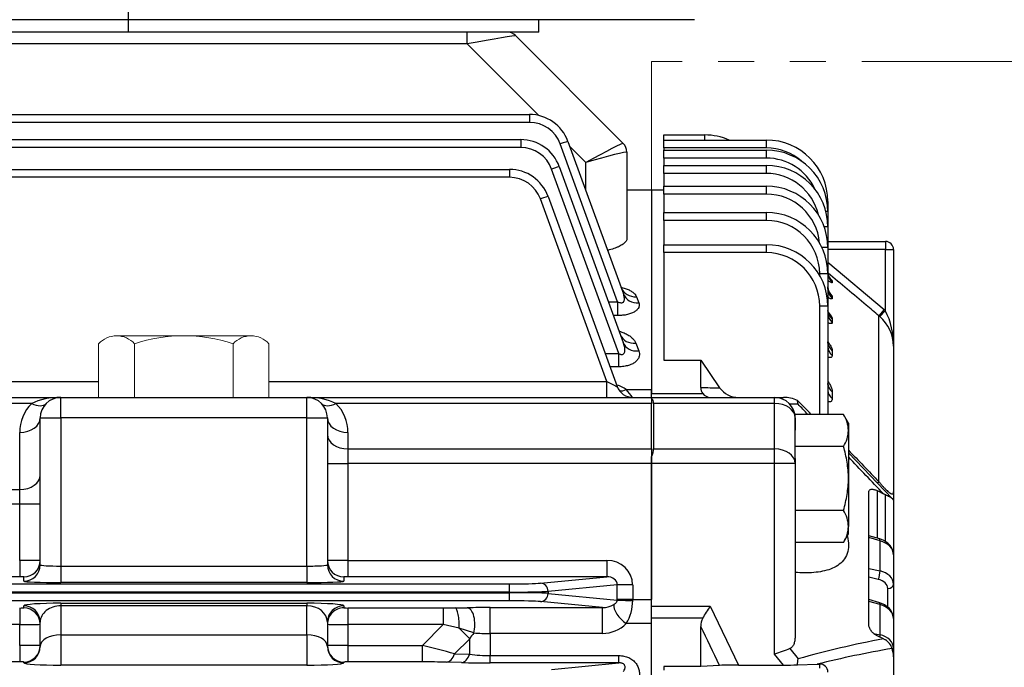
# Model space of a CAD drawing. Units: millimetres. Extents: x 3939 to 7652, y -188 to 2437.
# Drawn here: x 5181 to 5421, y 1445 to 1603 of the extents above; entities that cross this region are included whole.
import ezdxf

# ---------------------------------------------------------------- set-up
doc = ezdxf.new("R2010")
doc.units = ezdxf.units.MM
doc.header["$LTSCALE"] = 7
for name, pattern in [('CENTER2', [1.125, 0.75, -0.125, 0.125, -0.125]), ('HIDDEN2', [0.1875, 0.125, -0.0625]), ('PHANTOM2', [1.25, 0.625, -0.125, 0.125, -0.125, 0.125, -0.125])]:
    doc.linetypes.add(name, pattern=pattern)
doc.layers.get('0').update_dxf_attribs({"linetype": 'CONTINUOUS', "lineweight": 30})
doc.layers.get('DEFPOINTS').update_dxf_attribs({"linetype": 'CONTINUOUS'})
for name, color, linetype, lineweight in [('CENTER LINE', 1, 'CENTER2', 9), ('CUTTING LINE', 6, 'PHANTOM2', 20), ('HIDDEN OUTLINE', 2, 'HIDDEN2', 20), ('OUTLINE', 3, 'CONTINUOUS', 20)]:
    doc.layers.add(name, color=color, linetype=linetype, lineweight=lineweight)
doc.styles.get("Standard").update_dxf_attribs({"font": 'romans.shx', "width": 0.8, "bigfont": 'whgtxt.shx'})
doc.dimstyles.get("Standard").update_dxf_attribs({"dimscale": 11, "dimtxt": 3, "dimasz": 3, "dimexe": 1, "dimexo": 1, "dimgap": 1, "dimtad": 1, "dimdec": 1, "dimdsep": 46, "dimtxsty": 'Standard', "dimblk": 'OPEN', "dimcen": 0, "dimclrd": 2, "dimclre": 2, "dimclrt": 7, "dimadec": 1, "dimazin": 2, "dimtfac": 1, "dimtdec": 1, "dimtmove": 0, "dimatfit": 3, "dimldrblk": 'OPEN', "dimfxl": 0, "dimtolj": 1, "dimtzin": 0, "dimlwd": 9, "dimlwe": 9, "dimarcsym": 0})

# ---------------------------------------------------------------- blocks, each defined once
blk = doc.blocks.new('_OPEN')
at = {"color": 0, "linetype": 'ByBlock'}
for p, q in [((-1, 0.1667), (0, 0)), ((0, 0), (-1, -0.1667)), ((0, 0), (-1, 0))]:
    blk.add_line(p, q, dxfattribs=at)
blk = doc.blocks.new('*D11')
at = {"color": 2, "lineweight": 9, "transparency": 16777216}
for p, q in [((5207.11, 1774.05), (5207.11, 1897.95)), ((5602.61, 1367.78), (5602.61, 1897.95)), ((5569.61, 1886.95), (5240.11, 1886.95))]:
    blk.add_line(p, q, dxfattribs=at)
at = {"layer": 'DEFPOINTS', "color": 0, "lineweight": -3, "transparency": 16777216}
for p in [(5207.11, 1886.95), (5207.11, 1763.05), (5602.61, 1356.78)]:
    blk.add_point(p, dxfattribs=at)
at = {"color": 2, "lineweight": 9, "transparency": 16777216, "xscale": 33, "yscale": 33, "zscale": 33, "rotation": 180}
blk.add_blockref('_OPEN', (5207.11, 1886.95), dxfattribs=at)
at = {"color": 2, "lineweight": 9, "transparency": 16777216, "xscale": 33, "yscale": 33, "zscale": 33}
blk.add_blockref('_OPEN', (5602.61, 1886.95), dxfattribs=at)
at = {"color": 7, "lineweight": -3, "transparency": 16777216, "insert": (5404.86, 1914.45), "char_height": 33, "attachment_point": 5}
blk.add_mtext('\\A1;395.5', dxfattribs=at)
blk = doc.blocks.new('*D12')
at = {"color": 2, "lineweight": 9, "transparency": 16777216}
for p, q in [((4305.61, 1522.29), (4305.61, 1977.95)), ((5602.61, 1367.78), (5602.61, 1977.95)), ((5569.61, 1966.95), (4338.61, 1966.95))]:
    blk.add_line(p, q, dxfattribs=at)
at = {"layer": 'DEFPOINTS', "color": 0, "lineweight": -3, "transparency": 16777216}
for p in [(4305.61, 1966.95), (4305.61, 1511.29), (5602.61, 1356.78)]:
    blk.add_point(p, dxfattribs=at)
at = {"color": 2, "lineweight": 9, "transparency": 16777216, "xscale": 33, "yscale": 33, "zscale": 33, "rotation": 180}
blk.add_blockref('_OPEN', (4305.61, 1966.95), dxfattribs=at)
at = {"color": 2, "lineweight": 9, "transparency": 16777216, "xscale": 33, "yscale": 33, "zscale": 33}
blk.add_blockref('_OPEN', (5602.61, 1966.95), dxfattribs=at)
at = {"color": 7, "lineweight": -3, "transparency": 16777216, "insert": (4971.61, 2003.1), "char_height": 33, "attachment_point": 5}
blk.add_mtext('\\A1;(APPROX. 1300)', dxfattribs=at)
blk = doc.blocks.new('1')
at = {"layer": 'CUTTING LINE', "ltscale": 10}
for p, q in [((13266.24, 82), (13171.24, 82)), ((13171.24, 82), (13171.24, -176.3)), ((13266.24, 82), (13266.24, -184.3)), ((13266.24, -79.48), (13171.24, -79.48)), ((13171.24, -176.3), (13179.24, -184.3)), ((13179.24, -184.3), (13266.24, -184.3))]:
    blk.add_line(p, q, dxfattribs=at)

msp = doc.modelspace()

# ---------------------------------------------------------------- linework, layer by layer
at = {"layer": 'CENTER LINE', "color": 1, "linetype": 'CENTER2', "lineweight": -3, "ltscale": 10}
msp.add_line((5207.11, 1599.95), (5207.11, 1763.05), dxfattribs=at)
at = {"layer": 'OUTLINE', "color": 3, "linetype": 'Continuous', "lineweight": -3, "ltscale": 25.4}
for p, q in [((5330.88, 1602.95), (5083.33, 1602.95)), ((5307.11, 1599.95), (5307.11, 1602.95)), ((5345.11, 1602.95), (5330.88, 1602.95)), ((5307.11, 1599.95), (5107.11, 1599.95)), ((5289.71, 1597.06), (5289.71, 1599.95)), ((5301.48, 1599.07), (5327.73, 1572.83)), ((5289.71, 1597.06), (5124, 1597.06)), ((5307.16, 1579.61), (5289.71, 1597.06)), ((4699.98, 1579.88), (5228.61, 1579.88)), ((5228.61, 1579.88), (5304.85, 1579.88)), ((5304.85, 1579.88), (5304.85, 1577.95)), ((5304.85, 1577.95), (4701.54, 1577.95)), ((5337.61, 1573.64), (5337.61, 1574.87)), ((5337.61, 1574.87), (5347.61, 1574.87)), ((5347.61, 1573.64), (5347.61, 1574.87)), ((4702.61, 1573.75), (5302.74, 1573.75)), ((5302.74, 1573.75), (5302.74, 1571.81)), ((5326.36, 1534.26), (5312.37, 1572.68)), ((5314.25, 1573.3), (5327.76, 1536.19)), ((5318.61, 1568.16), (5314.7, 1572.07)), ((5337.61, 1571.71), (5337.61, 1573.64)), ((5337.61, 1573.64), (5362.61, 1573.64)), ((5362.61, 1571.71), (5362.61, 1573.64)), ((5302.74, 1571.81), (4702.61, 1571.81)), ((5328.61, 1570.71), (5328.61, 1549.65)), ((5337.61, 1571.71), (5337.61, 1571.17)), ((5362.61, 1571.71), (5337.61, 1571.71)), ((5337.61, 1569.24), (5337.61, 1571.17)), ((5337.61, 1571.17), (5362.61, 1571.17)), ((5362.61, 1569.24), (5362.61, 1571.17)), ((5318.61, 1561.33), (5318.61, 1568.16)), ((5337.61, 1569.24), (5337.61, 1567.44)), ((5362.61, 1569.24), (5337.61, 1569.24)), ((5337.61, 1565.51), (5337.61, 1567.44)), ((5337.61, 1567.44), (5362.61, 1567.44)), ((5362.61, 1565.51), (5362.61, 1567.44)), ((4702.61, 1566.49), (5300, 1566.49)), ((5300, 1566.49), (5300, 1564.56)), ((5326.62, 1521.62), (5310.26, 1566.55)), ((5312.14, 1567.17), (5327.74, 1524.3)), ((5337.61, 1565.51), (5337.61, 1562.4)), ((5362.61, 1565.51), (5337.61, 1565.51)), ((5300, 1564.56), (4702.61, 1564.56)), ((5334.61, 1561.45), (5328.61, 1561.45)), ((5334.61, 1561.45), (5334.61, 1512.85)), ((5334.61, 1561.45), (5334.61, 1511.92)), ((5337.61, 1561.45), (5334.61, 1561.45)), ((5337.61, 1560.47), (5337.61, 1562.4)), ((5337.61, 1562.4), (5362.61, 1562.4)), ((5337.61, 1560.47), (5337.61, 1555.99)), ((5362.61, 1560.47), (5337.61, 1560.47)), ((5362.61, 1560.47), (5362.61, 1562.4)), ((5323.71, 1514.81), (5307.52, 1559.3)), ((5309.4, 1559.91), (5326.26, 1513.58)), ((5377.61, 1558.64), (5377.61, 1556.17)), ((5337.61, 1554.06), (5337.61, 1555.99)), ((5337.61, 1555.99), (5362.61, 1555.99)), ((5362.61, 1554.06), (5362.61, 1555.99)), ((5377.61, 1556.17), (5377.61, 1552.44)), ((5337.61, 1554.06), (5337.61, 1548.14)), ((5362.61, 1554.06), (5337.61, 1554.06)), ((5377.61, 1552.44), (5377.61, 1547.4)), ((5337.61, 1546.21), (5337.61, 1548.14)), ((5337.61, 1548.14), (5362.61, 1548.14)), ((5362.61, 1546.21), (5362.61, 1548.14)), ((5377.61, 1548.95), (5391.61, 1548.95)), ((5391.61, 1548.95), (5391.61, 1546.95)), ((5337.61, 1546.21), (5337.61, 1520.02)), ((5362.61, 1546.21), (5337.61, 1546.21)), ((5377.61, 1547.4), (5377.61, 1540.99)), ((5391.61, 1546.95), (5377.61, 1546.95)), ((5391.61, 1546.95), (5393.61, 1546.95)), ((5391.61, 1532.11), (5391.61, 1546.95)), ((5393.61, 1546.95), (5393.61, 1523.45)), ((5377.61, 1543.88), (5391.31, 1532.36)), ((5375.61, 1540.62), (5375.61, 1541.06)), ((5377.61, 1540.99), (5377.61, 1533.14)), ((5378.68, 1539.24), (5378.68, 1538.94)), ((5324.12, 1534.26), (5326.36, 1534.26)), ((5326.36, 1534.26), (5326.36, 1530.88)), ((5330.97, 1535.47), (5331.52, 1533.98)), ((5378.68, 1535.61), (5378.68, 1535.09)), ((5375.61, 1506.8), (5375.61, 1533.21)), ((5377.61, 1533.14), (5377.61, 1506.8)), ((5391.31, 1532.36), (5390.03, 1530.83)), ((5391.61, 1532.11), (5390.27, 1530.62)), ((5391.31, 1532.36), (5391.61, 1532.11)), ((5326.36, 1530.88), (5325.35, 1530.88)), ((5378.68, 1530.02), (5378.68, 1529.22)), ((5390.03, 1490.42), (5390.03, 1530.83)), ((5390.27, 1530.62), (5390.03, 1530.83)), ((5330.81, 1524.16), (5331.5, 1522.28)), ((5323.34, 1521.62), (5326.62, 1521.62)), ((5326.62, 1518.41), (5326.62, 1521.62)), ((5378.68, 1522.32), (5378.68, 1521.16)), ((5393.61, 1523.45), (5393.61, 1487.96)), ((5337.61, 1520.02), (5346.61, 1520.02)), ((5346.61, 1513.34), (5346.61, 1520.02)), ((5346.61, 1520.02), (5351.21, 1513.29)), ((5326.62, 1518.41), (5324.5, 1518.41)), ((4712.11, 1514.81), (5199.85, 1514.81)), ((5241.37, 1514.81), (5323.71, 1514.81)), ((5323.71, 1510.95), (5323.71, 1514.81)), ((5328.46, 1512.85), (5334.61, 1512.85)), ((5334.61, 1510.95), (5334.61, 1512.85)), ((5378.68, 1512.29), (5378.68, 1510.65)), ((4724.61, 1510.95), (5190.61, 1510.95)), ((5190.61, 1510.95), (5250.61, 1510.95)), ((5190.61, 1505.95), (5190.61, 1510.95)), ((5250.61, 1510.95), (5334.61, 1510.95)), ((5250.61, 1505.95), (5250.61, 1510.95)), ((5330.02, 1510.95), (5330.02, 1510.95)), ((5334.61, 1511.92), (5347.1, 1511.92)), ((5334.61, 1510.95), (5334.61, 1509.49)), ((5334.61, 1510.95), (5364.61, 1510.95)), ((5334.61, 1510.68), (5334.61, 1510.95)), ((5364.61, 1509.49), (5364.61, 1510.95)), ((5364.61, 1510.95), (5366.8, 1510.95)), ((5183.54, 1509.49), (4731.68, 1509.49)), ((5334.61, 1509.49), (5257.68, 1509.49)), ((5334.61, 1498.4), (5334.61, 1509.49)), ((5335.11, 1509.49), (5335.11, 1498.4)), ((5364.61, 1509.49), (5335.11, 1509.49)), ((5364.61, 1498.4), (5364.61, 1509.49)), ((5370.34, 1509.31), (5368.33, 1509.29)), ((5185.61, 1505.95), (5190.61, 1505.95)), ((5185.61, 1470.17), (5185.61, 1505.95)), ((5250.61, 1505.95), (5190.61, 1505.95)), ((5190.61, 1505.95), (5190.61, 1469.86)), ((5250.61, 1505.95), (5255.61, 1505.95)), ((5250.61, 1469.86), (5250.61, 1505.95)), ((5255.61, 1505.95), (5255.61, 1470.17)), ((5369.61, 1499.01), (5369.61, 1506.8)), ((5381.4, 1506.8), (5369.61, 1506.8)), ((5369.61, 1505.95), (5369.61, 1502.98)), ((5382.61, 1504.71), (5381.4, 1506.8)), ((5180.61, 1488.5), (5180.61, 1502.42)), ((5260.61, 1502.42), (5260.61, 1498.4)), ((5382.61, 1504.71), (5382.61, 1502.91)), ((5382.61, 1502.91), (5382.61, 1491.21)), ((5260.61, 1498.4), (5334.61, 1498.4)), ((5260.61, 1498.4), (5260.61, 1494.86)), ((5334.61, 1498.4), (5334.61, 1494.86)), ((5335.11, 1498.4), (5364.61, 1498.4)), ((5364.61, 1494.86), (5364.61, 1498.4)), ((5369.61, 1494.86), (5369.61, 1499.01)), ((5381.4, 1499.01), (5369.61, 1499.01)), ((5334.61, 1494.86), (5334.61, 1496.5)), ((5369.61, 1496.1), (5369.61, 1494.86)), ((5382.61, 1497.41), (5393.24, 1486.33)), ((5255.61, 1494.86), (5260.61, 1494.86)), ((5260.61, 1494.86), (5260.61, 1471.25)), ((5334.61, 1494.86), (5260.61, 1494.86)), ((5334.61, 1494.86), (5334.61, 1461.73)), ((5334.61, 1460.1), (5334.61, 1494.86)), ((5364.61, 1494.86), (5334.61, 1494.86)), ((5364.61, 1448.41), (5364.61, 1494.86)), ((5369.61, 1494.86), (5364.61, 1494.86)), ((5369.61, 1494.86), (5369.61, 1452.84)), ((5382.61, 1491.21), (5382.61, 1479.52)), ((4734.61, 1488.5), (5180.61, 1488.5)), ((5180.61, 1484.96), (5180.61, 1488.5)), ((5389.61, 1488.24), (5391.14, 1487.48)), ((5389.61, 1488.24), (5389.61, 1476.65)), ((5387.61, 1455.44), (5387.61, 1487.96)), ((5391.61, 1487.23), (5391.14, 1487.48)), ((5391.61, 1475.83), (5391.61, 1487.23)), ((5393.24, 1486.33), (5393.61, 1485.95)), ((5393.61, 1487.96), (5393.61, 1485.95)), ((5393.61, 1485.95), (5393.61, 1472.62)), ((5180.61, 1484.96), (4734.61, 1484.96)), ((5185.61, 1484.96), (5180.61, 1484.96)), ((5180.61, 1471.25), (5180.61, 1484.96)), ((5381.4, 1483.42), (5369.61, 1483.42)), ((5382.61, 1477.71), (5382.61, 1479.52)), ((5381.4, 1475.63), (5382.61, 1477.71)), ((5390.23, 1476.47), (5387.61, 1477.24)), ((5390.32, 1476.03), (5387.61, 1476.82)), ((5390.32, 1468.68), (5390.32, 1476.03)), ((5381.4, 1475.63), (5369.61, 1475.63)), ((5180.61, 1471.25), (5180.61, 1467.26)), ((5260.61, 1471.25), (5323.71, 1471.25)), ((5260.61, 1471.25), (5260.61, 1467.26)), ((5323.71, 1471.25), (5323.71, 1467.26)), ((5393.61, 1472.62), (5393.61, 1465.44)), ((5190.61, 1469.86), (5250.61, 1469.86)), ((5190.61, 1469.86), (5190.61, 1465.86)), ((5250.61, 1469.86), (5250.61, 1465.86)), ((5387.61, 1469.27), (5390.32, 1468.68)), ((5180.61, 1467.26), (4734.61, 1467.26)), ((5181.61, 1466.17), (5181.61, 1467.22)), ((5259.61, 1467.22), (5259.61, 1466.17)), ((5323.71, 1467.26), (5260.61, 1467.26)), ((5307.52, 1465.7), (5323.71, 1467.26)), ((5389.88, 1466.62), (5387.61, 1467.12)), ((5002.45, 1465.52), (5300, 1465.52)), ((5250.61, 1465.86), (5190.61, 1465.86)), ((5300, 1463.52), (5300, 1465.52)), ((5326.26, 1465.32), (5309.4, 1463.7)), ((5326.26, 1461.73), (5326.26, 1465.32)), ((5330.02, 1465.32), (5326.26, 1465.32)), ((5330.02, 1465.32), (5330.02, 1461.73)), ((5392.18, 1459.82), (5392.18, 1464.38)), ((5393.61, 1465.44), (5393.61, 1457.06)), ((5300, 1463.52), (5004.11, 1463.52)), ((5004.11, 1463.38), (5300, 1463.38)), ((5300, 1463.38), (5300, 1463.52)), ((5300, 1461.38), (5300, 1463.38)), ((5309.4, 1463.7), (5309.4, 1463.2)), ((5309.4, 1463.2), (5326.26, 1461.58)), ((5330.02, 1461.73), (5326.26, 1461.73)), ((5330.02, 1461.73), (5334.61, 1461.73)), ((5334.61, 1455.86), (5334.61, 1461.73)), ((5390.23, 1460.91), (5387.61, 1461.68)), ((5300, 1461.38), (5004.11, 1461.38)), ((5180.61, 1459.65), (5180.61, 1455.65)), ((5181.61, 1459.68), (5181.61, 1460.19)), ((5190.61, 1460.8), (5250.61, 1460.8)), ((5190.61, 1460.8), (5190.61, 1460.17)), ((5190.61, 1460.17), (5190.61, 1453.1)), ((5250.61, 1460.17), (5190.61, 1460.17)), ((5250.61, 1460.8), (5250.61, 1460.17)), ((5250.61, 1453.1), (5250.61, 1460.17)), ((5259.61, 1460.19), (5259.61, 1459.68)), ((5260.61, 1459.65), (5283.83, 1459.65)), ((5260.61, 1459.65), (5260.61, 1455.65)), ((5283.83, 1459.65), (5286.74, 1459.66)), ((5283.83, 1459.65), (5283.83, 1455.65)), ((5286.74, 1459.66), (5289.72, 1459.7)), ((5295.29, 1459.75), (5322.65, 1459.75)), ((5295.29, 1453.44), (5295.29, 1459.75)), ((5322.65, 1459.75), (5307.52, 1461.2)), ((5322.65, 1453.44), (5322.65, 1459.75)), ((5334.61, 1460.1), (5348.94, 1460.1)), ((5348.94, 1460.1), (5355.84, 1445.75)), ((5390.32, 1460.47), (5387.61, 1461.27)), ((5390.32, 1453.12), (5390.32, 1460.47)), ((5347.1, 1457.14), (5334.61, 1457.14)), ((5334.61, 1154.77), (5334.61, 1457.14)), ((5393.61, 1457.06), (5393.61, 1449.88)), ((5180.61, 1455.65), (5003.77, 1455.65)), ((5180.61, 1450.51), (5180.61, 1455.65)), ((5185.61, 1450.29), (5185.61, 1456.19)), ((5255.61, 1456.19), (5255.61, 1450.29)), ((5260.61, 1455.65), (5260.61, 1450.51)), ((5283.83, 1455.65), (5260.61, 1455.65)), ((5278.8, 1450.51), (5283.83, 1455.65)), ((5287.71, 1454.7), (5283.83, 1455.65)), ((5290.29, 1452.13), (5287.71, 1454.7)), ((5291.31, 1453.58), (5287.71, 1454.7)), ((5334.61, 1455.86), (5328.46, 1455.86)), ((5334.61, 1156.05), (5334.61, 1455.86)), ((5346.61, 1445.43), (5346.61, 1455.18)), ((5190.61, 1453.1), (5250.61, 1453.1)), ((5190.61, 1453.1), (5190.61, 1445.74)), ((5250.61, 1453.1), (5250.61, 1445.74)), ((5290.29, 1452.13), (5286.6, 1448.49)), ((5290.29, 1448.41), (5290.29, 1452.13)), ((5295.29, 1453.44), (5295.29, 1448.05)), ((5322.65, 1453.44), (5295.29, 1453.44)), ((5388.76, 1453.46), (5390.32, 1453.12)), ((5391.14, 1452.12), (5389.61, 1452.88)), ((5391.14, 1452.12), (5391.61, 1451.88)), ((5180.61, 1450.51), (5180.61, 1446.51)), ((5260.61, 1450.51), (5278.8, 1450.51)), ((5260.61, 1450.51), (5260.61, 1446.51)), ((5278.8, 1446.51), (5278.8, 1450.51)), ((5368.33, 1449.75), (5370.34, 1447.27)), ((5393.61, 1449.88), (5393.61, 1447.77)), ((5286.6, 1448.49), (5290.29, 1448.41)), ((5295.29, 1448.05), (5326.67, 1448.05)), ((5295.29, 1446.28), (5295.29, 1448.05)), ((5326.67, 1446.28), (5326.67, 1448.05)), ((5366.8, 1445.75), (5364.61, 1448.41)), ((5393.61, 1447.77), (5393.61, 1435.1)), ((5180.61, 1446.51), (4734.61, 1446.51)), ((5181.61, 1446.29), (5181.61, 1446.48)), ((5250.61, 1445.74), (5190.61, 1445.74)), ((5259.61, 1446.48), (5259.61, 1446.29)), ((5278.8, 1446.51), (5260.61, 1446.51)), ((5288.29, 1446.36), (5284.6, 1446.45)), ((5326.67, 1446.28), (5295.29, 1446.28)), ((5310.26, 1444.7), (5326.67, 1446.28)), ((5337.61, 1445.43), (5337.61, 1444.52)), ((5346.61, 1445.43), (5337.61, 1445.43)), ((5351.21, 1445.67), (5346.61, 1445.43)), ((5355.84, 1445.75), (5366.8, 1445.75)), ((5370.16, 1445.78), (5375, 1445.95)), ((5375, 1445.95), (5375.61, 1445.97)), ((5375.61, 1444.97), (5375.61, 1445.97))]:
    msp.add_line(p, q, dxfattribs=at)
at = {"layer": 'OUTLINE'}
for p, q in [((5199.85, 1510.95), (5199.85, 1524.01)), ((5237, 1525.95), (5204.22, 1525.95)), ((5208.59, 1524.01), (5208.59, 1510.95)), ((5232.63, 1510.95), (5232.63, 1524.01)), ((5241.37, 1524.01), (5241.37, 1510.95))]:
    msp.add_line(p, q, dxfattribs=at)
at = {"layer": 'OUTLINE', "color": 3, "linetype": 'Continuous', "lineweight": -3, "ltscale": 25.4}
for centre, radius, start, end in [((5299.36, 1596.95), 3, 45, 90), ((5304.85, 1569.88), 10, 20, 90), ((5304.85, 1569.95), 8, 20, 90), ((5347.61, 1559.87), 15, 66.6584, 90), ((5302.74, 1563.75), 10, 20, 90), ((5325.61, 1570.71), 3, 0, 45), ((5362.61, 1558.64), 15, 0, 90), ((5302.74, 1563.81), 8, 20, 90), ((5362.61, 1558.71), 13, 48.6881, 90), ((5362.61, 1556.17), 15, 0, 90), ((5362.61, 1556.24), 13, 24.8271, 90), ((5362.61, 1552.44), 15, 0, 90), ((5300, 1556.49), 10, 20, 90), ((5362.61, 1552.51), 13, 12.9912, 90), ((5300, 1556.56), 8, 20, 90), ((5362.61, 1547.4), 15, 0, 90), ((5362.61, 1547.47), 13, 4.788, 90), ((5362.61, 1540.99), 15, 0, 90), ((5362.61, 1541.06), 13, 0, 90), ((5362.61, 1533.14), 15, 0, 90), ((5391.61, 1546.95), 2, 0, 90), ((5362.61, 1533.21), 13, 0, 90), ((5362.01, 1524.81), 19.86, 32.9357, 38.074), ((5375.64, 1523.86), 17.97, 358.6989, 27.3191), ((5383.97, 1523.33), 9.63, 0.6916, 49.1664), ((5330.02, 1514.95), 4, 200, 270), ((5322.69, 1504.1), 10.49, 56.6291, 69.2065), ((5301.26, 1488.94), 36.22, 37.4446, 41.333), ((5348.76, 1513.29), 2.15, 178.6953, 219.6532), ((5355.73, 1516.5), 5.55, 215.4118, 271.0761), ((5190.61, 1505.95), 5, 90, 180), ((5250.61, 1505.95), 5, 0, 90), ((5349.03, 1513.36), 2.41, 216.6269, 267.7387), ((5364.61, 1505.95), 5, 0, 90), ((5366.84, 1503.15), 7.8, 64.8277, 90.3095), ((5367.28, 1509.16), 3.06, 2.9398, 20.169), ((5234.19, 1370.44), 195, 44.3765, 45.7909), ((5190.61, 1502.42), 10, 135, 180), ((5250.61, 1502.42), 10, 0, 45), ((5374.99, 1502.68), 7.62, 1.6642, 32.72), ((5374.83, 1503.18), 7.79, 327.6204, 357.9954), ((5374.99, 1479.3), 7.62, 1.6642, 32.72), ((5374.83, 1479.79), 7.79, 327.6204, 357.9954), ((5295.21, 1147.1), 312.65, 89.9862, 91.0071), ((5322.57, 1465.5), 5.76, 270.8034, 299.39), ((5319.15, 1461.47), 10.87, 328.9318, 0.0968), ((3226.91, 2775.67), 2496.75, 328.12273, 328.20265), ((5350.3, 1455.29), 3.69, 149.9668, 181.6678), ((5322.46, 1462.07), 8.63, 271.2535, 313.9503), ((4792.49, 1181.28), 618.11, 25.32355, 26.30294), ((5301.05, 1445.6), 12.59, 140.7016, 148.7535), ((5295.2, 1510.27), 56.83, 266.0701, 270.0846), ((5435.05, 1217), 239.18, 100.5775, 105.6952), ((5194.62, 1109.14), 351.6, 74.8332, 76.1464), ((6510.99, -1727.68), 3376.64, 109.7795, 109.84659), ((5433.36, 1213.84), 239.33, 99.6498, 104.1129), ((5389.8, 1448.78), 3.59, 16.2169, 59.6745), ((5386.86, 1447.58), 6.75, 1.5981, 19.0481), ((5295.18, 1481.12), 33.07, 261.4916, 270.1858), ((5359.51, 1447.85), 10.85, 348.9996, 356.9351), ((5279.22, 1205.43), 241.08, 88.7192, 90.098), ((5295.05, 1729.15), 282.87, 268.6293, 270.0473), ((5355.36, 1341.35), 104.4, 89.7376, 92.2797), ((5366.91, 1650.18), 204.43, 269.9702, 270.9119), ((5375.69, 1444.05), 1.92, 359.5747, 92.5116)]:
    msp.add_arc(centre, radius, start, end, dxfattribs=at)
at = {"layer": 'OUTLINE'}
for centre, radius, start, end in [((5204.22, 1520.06), 5.89, 42.1292, 137.8708), ((5220.61, 1487.75), 38.2, 71.6633, 108.3367), ((5237, 1520.06), 5.89, 42.1291, 137.8708)]:
    msp.add_arc(centre, radius, start, end, dxfattribs=at)
at = {"layer": 'OUTLINE', "color": 3, "linetype": 'Continuous', "lineweight": -3, "ltscale": 25.4}
for centre, major_axis, ratio, start_param, end_param in [((5289.46, 1596.95), (12.02, 2.12), 0.00497, 0.003479, 1.549595), ((5312.37, 1572.61), (1.88, 0.68), 0.032797, 0, 1.55886), ((5318.61, 1567.81), (9.12, 5.02), 0.029369, 0.008514, 1.554631), ((5325.6, 1570.71), (-2.12, -2.12), 0.999391, 2.356751, 3.141593), ((5318.61, 1567.81), (10, 2.9), 0.032195, 0.015345, 1.561461), ((5318.61, 1577.71), (10, -7), 0.007027, 0.004919, 0.029599), ((5310.26, 1566.49), (1.88, 0.68), 0.029518, 0, 1.560053), ((5307.52, 1559.23), (1.88, 0.68), 0.032797, 0, 1.55886), ((5375.61, 1558.64), (-2, 0), 0.034899, 3.141593, 3.603551), ((5375.61, 1556.17), (-2, 0), 0.034899, 3.141593, 3.852182), ((5375.61, 1552.44), (-2, 0), 0.034899, 3.141593, 4.126121), ((5375.61, 1547.4), (-2, 0), 0.034899, 3.141593, 4.443672), ((5375.61, 1540.99), (-2, 0), 0.034899, 3.141593, 4.712389), ((5380.61, 1541.52), (3, 0), 0.991787, 3.141593, 4.015012), ((5380.61, 1541.22), (3, 0), 0.990518, 3.141593, 4.015012), ((5330.97, 1539.07), (-3.76, -1.37), 0.88706, 0, 1.258498), ((5331.52, 1537.55), (-3.76, -1.37), 0.880708, 0, 1.260593), ((5380.61, 1537.86), (3, 0), 0.976363, 3.141593, 4.015012), ((5380.61, 1537.33), (3, 0), 0.974127, 3.141593, 4.015012), ((5375.61, 1533.14), (-2, 0), 0.034899, 3.141593, 4.712389), ((5380.61, 1532.21), (3, 0), 0.952586, 3.141593, 4.015012), ((5380.61, 1531.4), (3, 0), 0.949179, 3.141593, 4.015012), ((5330.81, 1527.58), (3.76, 1.37), 0.839152, 3.141593, 4.415961), ((5331.5, 1525.67), (3.76, 1.37), 0.83125, 3.141593, 4.418594), ((5380.61, 1524.44), (3, 0), 0.919845, 3.141593, 4.015012), ((5380.61, 1523.27), (3, 0), 0.914933, 3.141593, 4.015012), ((5323.63, 1514.95), (-2.63, 1.37), 0.029889, 1.615421, 3.174281), ((5330.02, 1514.95), (-3.76, -1.37), 0.999678, 0, 1.221834), ((5328.46, 1516.09), (2.3, 3.27), 0.622071, 3.425673, 3.988681), ((5380.61, 1514.3), (-3, 0), 0.877188, 0, 0.873419), ((5380.61, 1512.65), (-3, 0), 0.870235, 0, 0.873419), ((5190.61, 1505.95), (-10, 0), 0.5, 4.712389, 5.497787), ((5250.61, 1505.95), (10, 0), 0.5, 0.785398, 1.570796), ((5330.11, 1505.95), (-4.62, -4.62), 0.414214, 2.748894, 3.19992), ((5183.54, 1513.02), (3.54, -3.54), 0.57735, 5.235988, 6.283185), ((5257.68, 1513.02), (-3.54, -3.54), 0.57735, 0, 1.047198), ((5364.61, 1505.95), (5, 0), 0.707107, 0, 1.570796), ((5180.61, 1505.95), (5, 0), 0.707107, 4.712389, 6.283185), ((5260.61, 1505.95), (-5, 0), 0.707107, 0, 1.570796), ((5260.61, 1501.93), (-5, 0), 0.707107, 0, 1.570796), ((5330.11, 1494.86), (4.62, 4.62), 0.414214, 5.439459, 5.890486), ((5364.61, 1494.86), (5, 0), 0.707107, 0, 1.570796), ((5180.61, 1492.03), (5, 0), 0.707107, 4.712389, 6.283185), ((5393.24, 1493.55), (3.61, 3.46), 0.016232, 3.141593, 3.599168), ((5389.8, 1475.03), (-0.42, -1.44), 0.206771, 2.395003, 3.141593), ((5388.61, 1472.75), (5, -0.26), 0.706158, 0.036571, 1.258301), ((5180.61, 1471.22), (-5, 0), 0.006984, 3.141593, 4.712389), ((5181.61, 1471.22), (4, 0), 0.999391, 4.712389, 6.283185), ((5260.61, 1471.22), (-5, 0), 0.006984, 4.712389, 6.283185), ((5259.61, 1471.22), (-4, 0), 0.999391, 0, 1.570796), ((5323.63, 1465.25), (-6.36, -0.61), 0.939187, 3.051726, 4.610586), ((5181.61, 1470.17), (4, 0), 0.999391, 4.712389, 6.283185), ((5190.61, 1470.17), (-5, 0), 0.062857, 0, 1.570796), ((5250.61, 1470.17), (-5, 0), 0.062857, 1.570796, 3.141593), ((5259.61, 1470.17), (-4, 0), 0.999391, 0, 1.570796), ((5180.61, 1467.22), (1, 0), 0.034921, 0, 1.570796), ((5260.61, 1467.22), (1, 0), 0.034921, 1.570796, 3.141593), ((5323.63, 1465.25), (-2.62, -0.25), 0.759949, 3.051726, 4.610586), ((5389.8, 1467.68), (-0.32, -1.46), 0.276333, 0.825294, 2.37819), ((5388.68, 1464.25), (-3.5, -0.26), 0.705175, 3.089518, 4.311248), ((5388.61, 1465.31), (-5, -0.26), 0.706158, 3.105022, 4.326752), ((5190.61, 1466.17), (9, 0), 0.034921, 3.141593, 4.712389), ((5250.61, 1466.17), (9, 0), 0.034921, 4.712389, 6.283185), ((5300, 1465.8), (8, 0), 0.034921, 4.712389, 5.934119), ((5307.52, 1463.7), (0.19, -1.99), 0.939187, 1.48093, 3.039789), ((5392.11, 1465.44), (1.5, 0), 0.707107, 4.764749, 6.283185), ((5300, 1463.8), (10, 0), 0.027937, 4.712389, 5.934119), ((5300, 1463.1), (10, 0), 0.027937, 0.349066, 1.570796), ((5307.52, 1463.2), (-0.19, -1.99), 0.939187, 0.101803, 1.660663), ((5324.07, 1461.73), (0, -6), 0.36397, 1.546931, 1.570796), ((5327.83, 1461.73), (0, 10), 0.218382, 4.688523, 4.712389), ((5180.61, 1459.68), (-1, 0), 0.034921, 1.570796, 3.141593), ((5190.61, 1460.19), (-9, 0), 0.068287, 4.712389, 6.283185), ((5181.61, 1456.19), (-4, 0), 0.999391, 3.141593, 4.712389), ((5181.61, 1455.68), (-4, 0), 0.999391, 3.141593, 4.712389), ((5190.61, 1456.19), (5, 0), 0.795859, 1.570796, 3.141593), ((5250.61, 1460.19), (-9, 0), 0.068287, 3.141593, 4.712389), ((5250.61, 1456.19), (5, 0), 0.795859, 0, 1.570796), ((5259.61, 1456.19), (4, 0), 0.999391, 1.570796, 3.141593), ((5259.61, 1455.68), (4, 0), 0.999391, 1.570796, 3.141593), ((5260.61, 1459.68), (-1, 0), 0.034921, 0, 1.570796), ((5286.74, 1455.66), (-0.04, 4), 0.247976, 4.466012, 6.247153), ((5289.72, 1455.7), (0.07, -4), 0.460833, 1.001639, 3.102259), ((5300, 1461.11), (8, 0), 0.034921, 0.349066, 1.570796), ((5328.46, 1458.2), (2.79, -2.87), 0.450707, 3.482328, 5.14671), ((5330.02, 1461.58), (4, -0.03), 0.023862, 3.490762, 4.712596), ((5389.8, 1459.47), (-0.42, -1.44), 0.206771, 2.395003, 3.141593), ((5388.61, 1457.19), (5, -0.26), 0.706158, 0.036571, 1.258301), ((5180.61, 1455.68), (5, 0), 0.006984, 4.712389, 6.283185), ((5260.61, 1455.68), (5, 0), 0.006984, 3.141593, 4.712389), ((5190.61, 1450.29), (-5, 0), 0.562692, 4.712389, 6.283185), ((5250.61, 1450.29), (-5, 0), 0.562692, 3.141593, 4.712389), ((5389.8, 1452.12), (-0.32, -1.46), 0.276333, 1.927016, 2.37819), ((5388.61, 1449.75), (-5, -0.26), 0.706158, 3.105022, 4.326752), ((5180.61, 1450.47), (-5, 0), 0.006984, 3.141593, 4.712389), ((5181.61, 1450.47), (4, 0), 0.999391, 4.712389, 6.283185), ((5181.61, 1450.29), (4, 0), 0.999391, 4.712389, 6.283185), ((5260.61, 1450.47), (-5, 0), 0.006984, 4.712389, 6.283185), ((5259.61, 1450.47), (-4, 0), 0.999391, 0, 1.570796), ((5259.61, 1450.29), (-4, 0), 0.999391, 0, 1.570796), ((5392.11, 1449.88), (1.5, 0), 0.707107, 5.73451, 6.283185), ((5284.6, 1450.45), (-0.1, -4), 0.582702, 0.042957, 1.073442), ((5288.29, 1450.36), (-0.1, -4), 0.580987, 0.042892, 1.078318), ((5180.61, 1446.48), (1, 0), 0.034921, 0, 1.570796), ((5190.61, 1446.29), (9, 0), 0.06125, 3.141593, 4.712389), ((5250.61, 1446.29), (9, 0), 0.06125, 4.712389, 6.283185), ((5260.61, 1446.48), (1, 0), 0.034921, 1.570796, 3.141593)]:
    msp.add_ellipse(centre, major_axis=major_axis, ratio=ratio, start_param=start_param, end_param=end_param, dxfattribs=at)
for points, knots in [([(5328.61, 1549.65), (5328.61, 1549.45), (5328.54, 1549.24), (5328.36, 1548.94), (5328.29, 1548.83), (5328.11, 1548.63), (5328, 1548.53), (5327.64, 1548.23), (5327.35, 1548.04), (5326.82, 1547.76), (5326.64, 1547.67), (5326.23, 1547.49), (5326.01, 1547.4), (5325.33, 1547.16), (5324.84, 1547.01), (5324.18, 1546.84), (5324.06, 1546.82), (5323.95, 1546.79)], [0, 0, 0, 0, 0.125, 0.125, 0.1875, 0.1875, 0.25, 0.25, 0.375, 0.375, 0.4375, 0.4375, 0.5, 0.5, 0.625, 0.625, 0.6513689, 0.6513689, 0.6513689, 0.6513689]), ([(5378.06, 1540), (5378.06, 1540), (5378.05, 1540.01), (5377.99, 1540.09), (5377.85, 1540.35), (5377.65, 1540.85), (5377.63, 1541.26), (5377.63, 1541.53)], [0.770082, 0.770082, 0.770082, 0.770082, 0.7896408, 0.822984, 0.860878, 0.9240843, 1, 1, 1, 1]), ([(5390.03, 1530.83), (5389.01, 1531.69), (5387.99, 1532.55), (5386.97, 1533.41), (5383.86, 1536.02), (5380.76, 1538.63), (5377.65, 1541.24)], [0, 0, 0, 0, 0.1764224, 0.1764224, 0.1764224, 0.7130487, 0.7130487, 0.7130487, 0.7130487]), ([(5378.68, 1538.94), (5378.68, 1538.89), (5378.64, 1538.88), (5378.52, 1538.9), (5378.47, 1538.92), (5378.35, 1538.97), (5378.28, 1539.01), (5378.12, 1539.09), (5378.03, 1539.14), (5377.85, 1539.25), (5377.75, 1539.32), (5377.64, 1539.39), (5377.63, 1539.39), (5377.63, 1539.39)], [0, 0, 0, 0, 0.125, 0.125, 0.1875, 0.1875, 0.25, 0.25, 0.3125, 0.3125, 0.375, 0.375, 0.3775851, 0.3775851, 0.3775851, 0.3775851]), ([(5378.09, 1540.02), (5378.13, 1539.99), (5378.16, 1539.96), (5378.34, 1539.76), (5378.46, 1539.61), (5378.59, 1539.44), (5378.62, 1539.39), (5378.67, 1539.3), (5378.68, 1539.27), (5378.68, 1539.24)], [0.7262203, 0.7262203, 0.7262203, 0.7262203, 0.75, 0.75, 0.875, 0.875, 0.9375, 0.9375, 1, 1, 1, 1]), ([(5326.36, 1534.26), (5326.51, 1534.18), (5326.68, 1534.11), (5326.93, 1534.04), (5327.01, 1534.02), (5327.18, 1534), (5327.27, 1534), (5327.42, 1534.01), (5327.5, 1534.03), (5327.64, 1534.09), (5327.7, 1534.13), (5327.85, 1534.27), (5327.91, 1534.4), (5327.99, 1534.65), (5328.01, 1534.79), (5328.01, 1535.06), (5328, 1535.2), (5327.94, 1535.62), (5327.86, 1535.91), (5327.76, 1536.19)], [0, 0, 0, 0, 0.125, 0.125, 0.1875, 0.1875, 0.25, 0.25, 0.3125, 0.3125, 0.375, 0.375, 0.5, 0.5, 0.625, 0.625, 0.75, 0.75, 1, 1, 1, 1]), ([(5327.65, 1536.98), (5327.65, 1536.98), (5327.64, 1536.99), (5327.49, 1537.11), (5327.32, 1537.49), (5327.21, 1537.72)], [0.7239604, 0.7239604, 0.7239604, 0.7239604, 0.7427924, 0.8639138, 1, 1, 1, 1]), ([(5327.23, 1537.77), (5327.28, 1537.76), (5327.33, 1537.75), (5327.75, 1537.64), (5328.11, 1537.53), (5328.76, 1537.29), (5329.07, 1537.15), (5329.62, 1536.86), (5329.87, 1536.71), (5330.3, 1536.38), (5330.49, 1536.21), (5330.78, 1535.85), (5330.89, 1535.67), (5330.97, 1535.47)], [0.3589205, 0.3589205, 0.3589205, 0.3589205, 0.375, 0.375, 0.5, 0.5, 0.625, 0.625, 0.75, 0.75, 0.875, 0.875, 1, 1, 1, 1]), ([(5377.87, 1536.73), (5377.87, 1536.73), (5377.86, 1536.74), (5377.81, 1536.84), (5377.69, 1537.17), (5377.58, 1537.57), (5377.62, 1537.82), (5377.62, 1537.86)], [0.7986357, 0.7986357, 0.7986357, 0.7986357, 0.8200228, 0.860029, 0.9086979, 0.987125, 1, 1, 1, 1]), ([(5331.52, 1533.98), (5331.58, 1533.8), (5331.62, 1533.62), (5331.61, 1533.35), (5331.6, 1533.25), (5331.57, 1533.07), (5331.54, 1532.98), (5331.42, 1532.7), (5331.31, 1532.52), (5331.07, 1532.26), (5330.98, 1532.18), (5330.79, 1532.02), (5330.68, 1531.93), (5330.32, 1531.7), (5330.05, 1531.57), (5329.58, 1531.38), (5329.42, 1531.32), (5329.07, 1531.22), (5328.9, 1531.17), (5328.54, 1531.09), (5328.35, 1531.05), (5327.96, 1530.99), (5327.76, 1530.96), (5327.17, 1530.9), (5326.77, 1530.88), (5326.36, 1530.88)], [0, 0, 0, 0, 0.125, 0.125, 0.1875, 0.1875, 0.25, 0.25, 0.375, 0.375, 0.4375, 0.4375, 0.5, 0.5, 0.625, 0.625, 0.6875, 0.6875, 0.75, 0.75, 0.8125, 0.8125, 0.875, 0.875, 1, 1, 1, 1]), ([(5378.68, 1535.09), (5378.68, 1535.01), (5378.64, 1534.95), (5378.52, 1534.93), (5378.47, 1534.93), (5378.35, 1534.95), (5378.29, 1534.97), (5378.13, 1535.02), (5378.04, 1535.06), (5377.86, 1535.15), (5377.76, 1535.2), (5377.64, 1535.26), (5377.64, 1535.27), (5377.63, 1535.27)], [0, 0, 0, 0, 0.125, 0.125, 0.1875, 0.1875, 0.25, 0.25, 0.3125, 0.3125, 0.375, 0.375, 0.3793968, 0.3793968, 0.3793968, 0.3793968]), ([(5377.75, 1531.44), (5377.75, 1531.44), (5377.74, 1531.45), (5377.68, 1531.6), (5377.6, 1531.92), (5377.62, 1532.17), (5377.64, 1532.28)], [0.8265603, 0.8265603, 0.8265603, 0.8265603, 0.8527101, 0.8996559, 0.9635433, 1, 1, 1, 1]), ([(5377.69, 1531.8), (5377.87, 1531.56), (5378.04, 1531.33), (5378.26, 1531), (5378.33, 1530.89), (5378.45, 1530.68), (5378.5, 1530.58), (5378.63, 1530.31), (5378.68, 1530.15), (5378.68, 1530.02)], [0.6294997, 0.6294997, 0.6294997, 0.6294997, 0.75, 0.75, 0.8125, 0.8125, 0.875, 0.875, 1, 1, 1, 1]), ([(5378.68, 1529.22), (5378.68, 1529.1), (5378.64, 1529.02), (5378.53, 1528.94), (5378.48, 1528.93), (5378.37, 1528.91), (5378.3, 1528.91), (5378.15, 1528.94), (5378.06, 1528.96), (5377.87, 1529.02), (5377.77, 1529.06), (5377.65, 1529.11), (5377.64, 1529.11), (5377.63, 1529.12)], [0, 0, 0, 0, 0.125, 0.125, 0.1875, 0.1875, 0.25, 0.25, 0.3125, 0.3125, 0.375, 0.375, 0.3823448, 0.3823448, 0.3823448, 0.3823448]), ([(5326.8, 1527.05), (5326.89, 1527.02), (5326.99, 1526.99), (5327.46, 1526.84), (5327.83, 1526.7), (5328.5, 1526.39), (5328.81, 1526.22), (5329.37, 1525.87), (5329.63, 1525.67), (5330.08, 1525.27), (5330.28, 1525.06), (5330.59, 1524.63), (5330.72, 1524.4), (5330.81, 1524.16)], [0.3443519, 0.3443519, 0.3443519, 0.3443519, 0.375, 0.375, 0.5, 0.5, 0.625, 0.625, 0.75, 0.75, 0.875, 0.875, 1, 1, 1, 1]), ([(5326.62, 1521.62), (5326.7, 1521.57), (5326.79, 1521.53), (5326.98, 1521.46), (5327.07, 1521.43), (5327.26, 1521.4), (5327.36, 1521.39), (5327.54, 1521.41), (5327.62, 1521.44), (5327.77, 1521.52), (5327.84, 1521.58), (5327.94, 1521.7), (5327.98, 1521.78), (5328.07, 1522), (5328.1, 1522.16), (5328.13, 1522.48), (5328.12, 1522.65), (5328.09, 1522.98), (5328.07, 1523.15), (5327.96, 1523.64), (5327.86, 1523.97), (5327.74, 1524.3)], [0, 0, 0, 0, 0.0625, 0.0625, 0.125, 0.125, 0.1875, 0.1875, 0.25, 0.25, 0.3125, 0.3125, 0.375, 0.375, 0.5, 0.5, 0.625, 0.625, 0.75, 0.75, 1, 1, 1, 1]), ([(5327.2, 1525.91), (5327.2, 1525.9), (5327.12, 1525.96), (5327.08, 1526.19), (5327.06, 1526.27)], [0.7992649, 0.7992649, 0.7992649, 0.7992649, 0.9465786, 1, 1, 1, 1]), ([(5377.67, 1523.98), (5377.67, 1523.98), (5377.66, 1523.99), (5377.62, 1524.11), (5377.62, 1524.32), (5377.61, 1524.45)], [0.8710618, 0.8710618, 0.8710618, 0.8710618, 0.8934066, 0.9456148, 1, 1, 1, 1]), ([(5377.62, 1524.52), (5377.64, 1524.5), (5377.66, 1524.47), (5377.87, 1524.16), (5378.05, 1523.89), (5378.27, 1523.51), (5378.34, 1523.38), (5378.45, 1523.14), (5378.51, 1523.02), (5378.63, 1522.69), (5378.68, 1522.49), (5378.68, 1522.32)], [0.6131132, 0.6131132, 0.6131132, 0.6131132, 0.625, 0.625, 0.75, 0.75, 0.8125, 0.8125, 0.875, 0.875, 1, 1, 1, 1]), ([(5331.5, 1522.28), (5331.66, 1521.85), (5331.71, 1521.4), (5331.54, 1520.73), (5331.45, 1520.51), (5331.25, 1520.19), (5331.18, 1520.09), (5331, 1519.88), (5330.9, 1519.78), (5330.58, 1519.49), (5330.32, 1519.31), (5329.72, 1518.99), (5329.38, 1518.85), (5328.84, 1518.69), (5328.65, 1518.64), (5328.26, 1518.56), (5328.06, 1518.52), (5327.45, 1518.44), (5327.04, 1518.41), (5326.62, 1518.41)], [0, 0, 0, 0, 0.25, 0.25, 0.375, 0.375, 0.4375, 0.4375, 0.5, 0.5, 0.625, 0.625, 0.75, 0.75, 0.8125, 0.8125, 0.875, 0.875, 1, 1, 1, 1]), ([(5378.68, 1521.16), (5378.68, 1521.02), (5378.65, 1520.9), (5378.54, 1520.76), (5378.49, 1520.73), (5378.38, 1520.67), (5378.31, 1520.66), (5378.17, 1520.65), (5378.08, 1520.65), (5377.89, 1520.68), (5377.79, 1520.71), (5377.67, 1520.75), (5377.65, 1520.75), (5377.63, 1520.76)], [0, 0, 0, 0, 0.125, 0.125, 0.1875, 0.1875, 0.25, 0.25, 0.3125, 0.3125, 0.375, 0.375, 0.3858838, 0.3858838, 0.3858838, 0.3858838]), ([(5377.62, 1514.88), (5377.65, 1514.84), (5377.67, 1514.8), (5377.89, 1514.45), (5378.06, 1514.14), (5378.27, 1513.7), (5378.34, 1513.56), (5378.46, 1513.28), (5378.51, 1513.14), (5378.63, 1512.74), (5378.68, 1512.5), (5378.68, 1512.29)], [0.6096302, 0.6096302, 0.6096302, 0.6096302, 0.625, 0.625, 0.75, 0.75, 0.8125, 0.8125, 0.875, 0.875, 1, 1, 1, 1]), ([(5377.62, 1514.1), (5377.62, 1514.1), (5377.62, 1514.11), (5377.6, 1514.15), (5377.61, 1514.28), (5377.61, 1514.32)], [0.91598198, 0.91598198, 0.91598198, 0.91598198, 0.92666621, 0.98068639, 1, 1, 1, 1]), ([(5378.68, 1510.65), (5378.68, 1510.47), (5378.65, 1510.31), (5378.55, 1510.12), (5378.5, 1510.06), (5378.4, 1509.97), (5378.34, 1509.93), (5378.19, 1509.88), (5378.11, 1509.86), (5377.92, 1509.86), (5377.82, 1509.87), (5377.69, 1509.89), (5377.66, 1509.9), (5377.63, 1509.9)], [0, 0, 0, 0, 0.125, 0.125, 0.1875, 0.1875, 0.25, 0.25, 0.3125, 0.3125, 0.375, 0.375, 0.3906796, 0.3906796, 0.3906796, 0.3906796]), ([(5382.61, 1491.21), (5382.61, 1491.87), (5382.58, 1492.53), (5382.47, 1493.86), (5382.38, 1494.52), (5382.07, 1496.47), (5381.76, 1497.75), (5381.4, 1499.01)], [0, 0, 0, 0, 0.25, 0.25, 0.5, 0.5, 1, 1, 1, 1]), ([(5381.4, 1483.42), (5381.77, 1484.69), (5382.07, 1485.99), (5382.49, 1488.59), (5382.61, 1489.9), (5382.61, 1491.21)], [0, 0, 0, 0, 0.5, 0.5, 1, 1, 1, 1]), ([(5390.03, 1490.42), (5390.2, 1490.22), (5390.37, 1490.01), (5390.72, 1489.61), (5390.9, 1489.4), (5391.16, 1489.12), (5391.24, 1489.03), (5391.41, 1488.85), (5391.49, 1488.76), (5391.74, 1488.51), (5391.89, 1488.36), (5392.16, 1488.1), (5392.29, 1488), (5392.51, 1487.82), (5392.61, 1487.74), (5392.87, 1487.56), (5393, 1487.5), (5393.21, 1487.43), (5393.3, 1487.42), (5393.42, 1487.46), (5393.47, 1487.49), (5393.58, 1487.64), (5393.61, 1487.78), (5393.61, 1487.96)], [0, 0, 0, 0, 0.0625, 0.0625, 0.125, 0.125, 0.15625, 0.15625, 0.1875, 0.1875, 0.25, 0.25, 0.3125, 0.3125, 0.375, 0.375, 0.5, 0.5, 0.625, 0.625, 0.75, 0.75, 1, 1, 1, 1]), ([(5387.61, 1487.96), (5387.61, 1488.06), (5387.62, 1488.14), (5387.69, 1488.29), (5387.73, 1488.36), (5387.85, 1488.46), (5387.92, 1488.5), (5388.08, 1488.56), (5388.16, 1488.57), (5388.35, 1488.59), (5388.46, 1488.59), (5388.67, 1488.56), (5388.78, 1488.54), (5389.12, 1488.45), (5389.36, 1488.36), (5389.61, 1488.24)], [0, 0, 0, 0, 0.125, 0.125, 0.25, 0.25, 0.375, 0.375, 0.5, 0.5, 0.625, 0.625, 0.75, 0.75, 1, 1, 1, 1]), ([(5393.24, 1486.33), (5393.1, 1486.48), (5392.89, 1486.6), (5392.47, 1486.81), (5392.32, 1486.88), (5391.98, 1487.04), (5391.8, 1487.13), (5391.61, 1487.23)], [0, 0, 0, 0, 0.5, 0.5, 0.75, 0.75, 1, 1, 1, 1]), ([(5382.37, 1477.07), (5382.54, 1476.34), (5382.64, 1475.62), (5382.64, 1473.5), (5382.18, 1472.23), (5381, 1470.78), (5380.52, 1470.37), (5379.47, 1469.67), (5378.89, 1469.38), (5377.03, 1468.67), (5375.64, 1468.41), (5372.73, 1468.17), (5371.19, 1468.2), (5369.61, 1468.33)], [0.443734, 0.443734, 0.443734, 0.443734, 0.5, 0.5, 0.625, 0.625, 0.6875, 0.6875, 0.75, 0.75, 0.875, 0.875, 1, 1, 1, 1]), ([(5393.61, 1472.62), (5393.58, 1472.97), (5393.51, 1473.7), (5392.89, 1474.84), (5391.75, 1475.88), (5390.81, 1476.25), (5390.23, 1476.47)], [0, 0, 0, 0, 0.184824, 0.443937, 0.70866, 1, 1, 1, 1]), ([(5325.4, 1460.49), (5325.49, 1460.54), (5325.57, 1460.59), (5325.74, 1460.71), (5325.83, 1460.78), (5325.99, 1460.94), (5326.07, 1461.03), (5326.17, 1461.2), (5326.2, 1461.26), (5326.24, 1461.41), (5326.26, 1461.5), (5326.26, 1461.58)], [0, 0, 0, 0, 0.25, 0.25, 0.5, 0.5, 0.75, 0.75, 0.875, 0.875, 1, 1, 1, 1]), ([(5393.61, 1457.06), (5393.58, 1457.42), (5393.51, 1458.14), (5392.89, 1459.29), (5391.75, 1460.32), (5390.81, 1460.7), (5390.23, 1460.91)], [0, 0, 0, 0, 0.184824, 0.443937, 0.70866, 1, 1, 1, 1]), ([(5389.61, 1452.88), (5389.36, 1453.01), (5389.12, 1453.16), (5388.78, 1453.43), (5388.67, 1453.53), (5388.46, 1453.74), (5388.36, 1453.84), (5388.17, 1454.07), (5388.08, 1454.19), (5387.92, 1454.44), (5387.85, 1454.56), (5387.73, 1454.82), (5387.69, 1454.95), (5387.62, 1455.2), (5387.61, 1455.32), (5387.61, 1455.44)], [0, 0, 0, 0, 0.25, 0.25, 0.375, 0.375, 0.5, 0.5, 0.625, 0.625, 0.75, 0.75, 0.875, 0.875, 1, 1, 1, 1]), ([(5369.61, 1452.84), (5369.61, 1452.51), (5369.59, 1452.19), (5369.51, 1451.58), (5369.45, 1451.28), (5369.26, 1450.72), (5369.14, 1450.46), (5368.89, 1450.13), (5368.79, 1450.03), (5368.58, 1449.87), (5368.46, 1449.8), (5368.33, 1449.75)], [0, 0, 0, 0, 0.25, 0.25, 0.5, 0.5, 0.75, 0.75, 0.875, 0.875, 1, 1, 1, 1]), ([(5326.67, 1448.05), (5327.09, 1448.05), (5327.5, 1448.01), (5328.1, 1447.89), (5328.31, 1447.84), (5328.69, 1447.71), (5328.88, 1447.64), (5329.24, 1447.48), (5329.42, 1447.38), (5329.75, 1447.18), (5329.91, 1447.06), (5330.36, 1446.7), (5330.62, 1446.43), (5331.06, 1445.84), (5331.23, 1445.52), (5331.43, 1445.02), (5331.48, 1444.85), (5331.58, 1444.51), (5331.61, 1444.34), (5331.69, 1443.82), (5331.71, 1443.47), (5331.68, 1442.77), (5331.62, 1442.42), (5331.54, 1442.07)], [0, 0, 0, 0, 0.125, 0.125, 0.1875, 0.1875, 0.25, 0.25, 0.3125, 0.3125, 0.375, 0.375, 0.5, 0.5, 0.625, 0.625, 0.6875, 0.6875, 0.75, 0.75, 0.875, 0.875, 1, 1, 1, 1]), ([(5327.79, 1444.21), (5327.91, 1444.38), (5328, 1444.56), (5328.11, 1444.85), (5328.14, 1444.95), (5328.17, 1445.15), (5328.17, 1445.26), (5328.15, 1445.47), (5328.12, 1445.58), (5328.03, 1445.75), (5327.99, 1445.81), (5327.89, 1445.92), (5327.83, 1445.98), (5327.68, 1446.07), (5327.6, 1446.12), (5327.41, 1446.19), (5327.32, 1446.21), (5327.13, 1446.25), (5327.03, 1446.26), (5326.85, 1446.28), (5326.76, 1446.28), (5326.67, 1446.28)], [0, 0, 0, 0, 0.25, 0.25, 0.375, 0.375, 0.5, 0.5, 0.625, 0.625, 0.6875, 0.6875, 0.75, 0.75, 0.8125, 0.8125, 0.875, 0.875, 0.9375, 0.9375, 1, 1, 1, 1])]:
    msp.add_open_spline(points, degree=3, knots=knots, dxfattribs=at)
for points in [[(5346.61, 1513.34), (5348.17, 1513.32), (5349.7, 1513.31), (5351.21, 1513.29)], [(5372.73, 1506.81), (5371.93, 1507.65), (5371.14, 1508.48), (5370.34, 1509.31)], [(5382.6, 1498.11), (5385.08, 1495.55), (5387.55, 1492.99), (5390.03, 1490.42)], [(5391.14, 1487.48), (5388.29, 1490.47), (5385.44, 1493.46), (5382.6, 1496.44)]]:
    msp.add_open_spline(points, degree=3, dxfattribs=at)

# ---------------------------------------------------------------- block references
at = {"layer": 'HIDDEN OUTLINE'}
msp.add_blockref('1', (-7836.64, 1510.75), dxfattribs=at)

# ---------------------------------------------------------------- dimensions: what is measured, and where the dimension line sits
at = {"lineweight": -3}
dim = msp.add_linear_dim(base=(4305.61, 1966.95), p1=(5602.61, 1356.78), p2=(4305.61, 1511.29), text='(APPROX. 1300)', dimstyle='Standard', override={"dimtmove": 0}, dxfattribs=at)
dim.commit()
dim.dimension.update_dxf_attribs({"geometry": '*D12', "text_midpoint": (4971.61, 1966.95), "dimtype": 160})
dim = msp.add_linear_dim(base=(5207.11, 1886.95), p1=(5602.61, 1356.78), p2=(5207.11, 1763.05), dimstyle='Standard', override={"dimtmove": 0}, dxfattribs=at)
dim.commit()
dim.dimension.update_dxf_attribs({"geometry": '*D11', "text_midpoint": (5404.86, 1886.95), "dimtype": 160})

doc.saveas('drawing.dxf')
